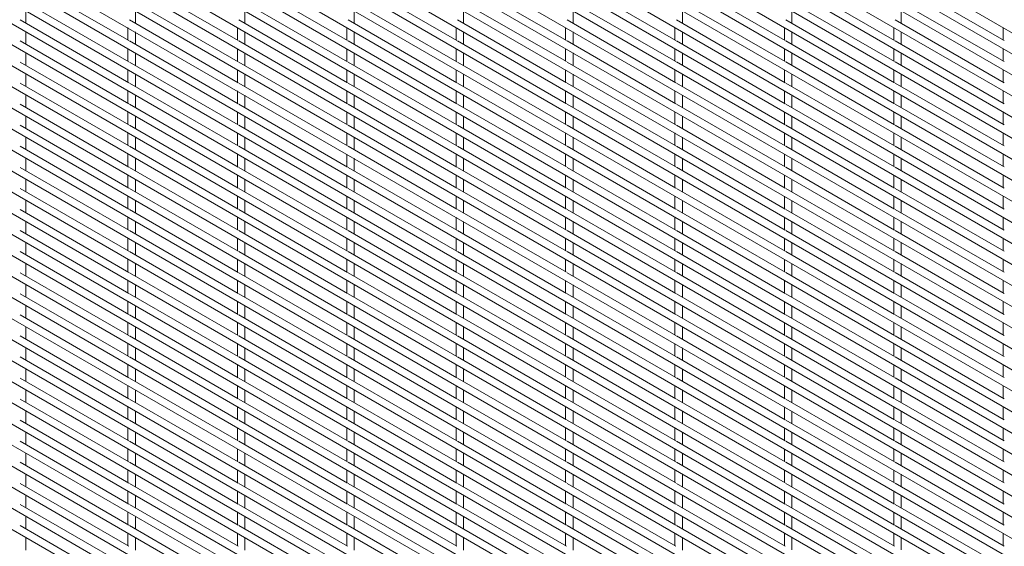
# Paper-space layout '_Isometric' of a CAD drawing. Units: millimetres. Extents: x -893 to 892, y -1740 to 1740.
# Drawn here: x -27 to 458, y -772 to -512 of the extents above; entities that cross this region are included whole.
import ezdxf

# ---------------------------------------------------------------- set-up
doc = ezdxf.new("R2010")
doc.units = ezdxf.units.MM

psp = doc.layouts.new('_Isometric')

# ---------------------------------------------------------------- linework, layer by layer
at = {"color": 7, "linetype": 'Continuous', "lineweight": 15}
for p, q in [((-892.47, 262.96), (888.45, -765.15)), ((-892.47, 252.59), (888.45, -775.52)), ((-892.47, 242.22), (888.45, -785.89)), ((-892.47, 231.85), (888.45, -796.26)), ((-892.47, 221.48), (888.45, -806.63)), ((-892.47, 211.11), (888.45, -817)), ((-892.47, 200.74), (888.45, -827.37)), ((-892.47, 190.37), (888.45, -837.74)), ((-892.47, 180), (888.45, -848.11)), ((-892.47, 169.63), (888.45, -858.48)), ((-892.47, 159.26), (888.45, -868.85)), ((-892.47, 148.89), (888.45, -879.22)), ((-892.47, 138.52), (888.45, -889.59)), ((-892.47, 128.15), (888.45, -899.96)), ((-892.47, 117.78), (888.45, -910.33)), ((-892.47, 107.4), (888.45, -920.7)), ((-892.47, 97.03), (888.45, -931.07)), ((-892.47, 86.66), (888.45, -941.44)), ((-892.47, 76.29), (888.45, -951.81)), ((-892.47, 65.92), (888.45, -962.18)), ((-892.47, 55.55), (888.45, -972.55)), ((-892.47, 45.18), (888.45, -982.92)), ((-892.47, 34.81), (888.45, -993.29)), ((-892.47, 24.44), (888.45, -1003.66)), ((-892.47, 14.07), (888.45, -1014.03)), ((-892.47, 3.7), (888.45, -1024.4)), ((-892.47, -6.67), (888.45, -1034.77)), ((-892.47, -17.04), (888.45, -1045.14)), ((-892.47, -27.41), (888.45, -1055.51)), ((-892.47, -37.78), (888.45, -1065.88)), ((-892.47, -48.15), (888.45, -1076.25)), ((-892.47, -58.52), (888.45, -1086.62)), ((-892.47, -68.89), (888.45, -1096.99)), ((-892.47, -79.26), (888.45, -1107.36)), ((-892.47, -89.63), (888.45, -1117.73)), ((-892.47, -100), (888.45, -1128.1)), ((-892.47, -110.37), (888.45, -1138.47)), ((-892.47, -120.74), (888.45, -1148.84)), ((-892.47, -131.11), (888.45, -1159.21)), ((-892.47, -141.48), (888.45, -1169.58)), ((-892.47, -151.85), (888.45, -1179.95)), ((-892.47, -162.22), (888.45, -1190.32)), ((-892.47, -172.59), (888.45, -1200.69)), ((-892.47, -182.96), (888.45, -1211.06)), ((-892.47, -193.33), (888.45, -1221.43)), ((-892.47, -203.7), (888.45, -1231.8)), ((-892.47, -214.07), (888.45, -1242.17)), ((-892.47, -224.44), (888.45, -1252.54)), ((-892.47, -234.81), (888.45, -1262.91)), ((-892.47, -245.18), (888.45, -1273.28)), ((-892.47, -255.55), (888.45, -1283.65)), ((-892.47, -265.92), (888.45, -1294.02)), ((26.6, -522.65), (-26.97, -491.72)), ((80.48, -522.65), (26.91, -491.72)), ((134.37, -522.64), (80.79, -491.71)), ((188.25, -522.64), (134.67, -491.71)), ((242.13, -522.63), (188.55, -491.7)), ((296.01, -522.63), (242.44, -491.7)), ((349.89, -522.62), (296.32, -491.69)), ((403.77, -522.61), (350.2, -491.69)), ((457.66, -522.61), (404.08, -491.68)), ((26.6, -533.02), (-26.97, -502.09)), ((80.48, -533.02), (26.91, -502.09)), ((134.37, -533.01), (80.79, -502.08)), ((188.25, -533.01), (134.67, -502.08)), ((242.13, -533), (188.55, -502.07)), ((296.01, -533), (242.44, -502.07)), ((349.89, -532.99), (296.32, -502.06)), ((403.77, -532.98), (350.2, -502.06)), ((457.66, -532.98), (404.08, -502.05)), ((-24.02, -514.17), (-24.02, -508.01)), ((29.86, -514.16), (29.86, -508.01)), ((83.74, -514.16), (83.74, -508)), ((137.63, -514.15), (137.63, -508)), ((191.51, -514.15), (191.51, -507.99)), ((245.39, -514.14), (245.39, -507.99)), ((299.27, -514.14), (299.27, -507.98)), ((353.15, -514.13), (353.15, -507.98)), ((407.03, -514.13), (407.03, -507.97)), ((26.6, -543.39), (-26.97, -512.46)), ((80.48, -543.39), (26.91, -512.46)), ((134.37, -543.38), (80.79, -512.45)), ((188.25, -543.38), (134.67, -512.45)), ((242.13, -543.37), (188.55, -512.44)), ((296.01, -543.37), (242.44, -512.44)), ((349.89, -543.36), (296.32, -512.43)), ((403.77, -543.36), (350.2, -512.43)), ((457.66, -543.35), (404.08, -512.42)), ((-24.02, -524.54), (-24.02, -518.38)), ((26.21, -516.27), (26.21, -522.42)), ((29.86, -524.53), (29.86, -518.38)), ((80.09, -516.26), (80.09, -522.42)), ((83.74, -524.53), (83.74, -518.37)), ((133.98, -516.26), (133.98, -522.41)), ((137.63, -524.52), (137.63, -518.37)), ((187.86, -516.25), (187.86, -522.41)), ((191.51, -524.52), (191.51, -518.36)), ((241.74, -516.25), (241.74, -522.4)), ((245.39, -524.51), (245.39, -518.36)), ((295.62, -516.24), (295.62, -522.4)), ((299.27, -524.51), (299.27, -518.35)), ((349.5, -516.24), (349.5, -522.39)), ((353.15, -524.5), (353.15, -518.35)), ((403.38, -516.23), (403.38, -522.39)), ((407.03, -524.5), (407.03, -518.34)), ((457.26, -516.23), (457.26, -522.38)), ((26.6, -553.76), (-26.97, -522.83)), ((80.48, -553.76), (26.91, -522.83)), ((134.37, -553.75), (80.79, -522.82)), ((188.25, -553.75), (134.67, -522.82)), ((242.13, -553.74), (188.55, -522.81)), ((296.01, -553.74), (242.44, -522.81)), ((349.89, -553.73), (296.32, -522.8)), ((403.77, -553.73), (350.2, -522.8)), ((457.66, -553.72), (404.08, -522.79)), ((26.21, -526.64), (26.21, -532.79)), ((80.09, -526.63), (80.09, -532.79)), ((133.98, -526.63), (133.98, -532.78)), ((187.86, -526.62), (187.86, -532.78)), ((241.74, -526.62), (241.74, -532.77)), ((295.62, -526.61), (295.62, -532.77)), ((349.5, -526.61), (349.5, -532.76)), ((403.38, -526.6), (403.38, -532.76)), ((457.26, -526.6), (457.26, -532.75)), ((26.6, -564.13), (-26.97, -533.2)), ((-24.02, -534.91), (-24.02, -528.75)), ((80.48, -564.13), (26.91, -533.2)), ((29.86, -534.9), (29.86, -528.75)), ((134.37, -564.12), (80.79, -533.19)), ((83.74, -534.9), (83.74, -528.74)), ((188.25, -564.12), (134.67, -533.19)), ((137.63, -534.89), (137.63, -528.74)), ((242.13, -564.11), (188.55, -533.18)), ((191.51, -534.89), (191.51, -528.73)), ((296.01, -564.11), (242.44, -533.18)), ((245.39, -534.88), (245.39, -528.73)), ((349.89, -564.1), (296.32, -533.17)), ((299.27, -534.88), (299.27, -528.72)), ((403.77, -564.1), (350.2, -533.17)), ((353.15, -534.87), (353.15, -528.72)), ((457.66, -564.09), (404.08, -533.16)), ((407.03, -534.87), (407.03, -528.71)), ((26.21, -537.01), (26.21, -543.16)), ((80.09, -537), (80.09, -543.16)), ((133.98, -537), (133.98, -543.15)), ((187.86, -536.99), (187.86, -543.15)), ((241.74, -536.99), (241.74, -543.14)), ((295.62, -536.98), (295.62, -543.14)), ((349.5, -536.98), (349.5, -543.13)), ((403.38, -536.97), (403.38, -543.13)), ((457.26, -536.97), (457.26, -543.12)), ((-24.02, -545.28), (-24.02, -539.12)), ((29.86, -545.27), (29.86, -539.12)), ((83.74, -545.27), (83.74, -539.11)), ((137.63, -545.26), (137.63, -539.11)), ((191.51, -545.26), (191.51, -539.1)), ((245.39, -545.25), (245.39, -539.1)), ((299.27, -545.25), (299.27, -539.09)), ((353.15, -545.24), (353.15, -539.09)), ((407.03, -545.24), (407.03, -539.08)), ((26.6, -574.5), (-26.97, -543.57)), ((26.21, -547.38), (26.21, -553.53)), ((80.48, -574.5), (26.91, -543.57)), ((80.09, -547.37), (80.09, -553.53)), ((134.37, -574.49), (80.79, -543.56)), ((133.98, -547.37), (133.98, -553.52)), ((188.25, -574.49), (134.67, -543.56)), ((187.86, -547.36), (187.86, -553.52)), ((242.13, -574.48), (188.55, -543.55)), ((241.74, -547.36), (241.74, -553.51)), ((296.01, -574.48), (242.44, -543.55)), ((295.62, -547.35), (295.62, -553.51)), ((349.89, -574.47), (296.32, -543.54)), ((349.5, -547.35), (349.5, -553.5)), ((403.77, -574.47), (350.2, -543.54)), ((403.38, -547.34), (403.38, -553.5)), ((457.66, -574.46), (404.08, -543.53)), ((457.26, -547.34), (457.26, -553.49)), ((-24.02, -555.65), (-24.02, -549.49)), ((29.86, -555.64), (29.86, -549.49)), ((83.74, -555.64), (83.74, -549.48)), ((137.63, -555.63), (137.63, -549.48)), ((191.51, -555.63), (191.51, -549.47)), ((245.39, -555.62), (245.39, -549.47)), ((299.27, -555.62), (299.27, -549.46)), ((353.15, -555.61), (353.15, -549.46)), ((407.03, -555.61), (407.03, -549.45)), ((26.6, -584.87), (-26.97, -553.94)), ((80.48, -584.87), (26.91, -553.94)), ((134.37, -584.86), (80.79, -553.93)), ((188.25, -584.86), (134.67, -553.93)), ((242.13, -584.85), (188.55, -553.92)), ((296.01, -584.85), (242.44, -553.92)), ((349.89, -584.84), (296.32, -553.91)), ((403.77, -584.84), (350.2, -553.91)), ((457.66, -584.83), (404.08, -553.9)), ((-24.02, -566.02), (-24.02, -559.86)), ((26.21, -557.75), (26.21, -563.91)), ((29.86, -566.01), (29.86, -559.86)), ((80.09, -557.74), (80.09, -563.9)), ((83.74, -566.01), (83.74, -559.85)), ((133.98, -557.74), (133.98, -563.89)), ((137.63, -566), (137.63, -559.85)), ((187.86, -557.73), (187.86, -563.89)), ((191.51, -566), (191.51, -559.84)), ((241.74, -557.73), (241.74, -563.88)), ((245.39, -565.99), (245.39, -559.84)), ((295.62, -557.72), (295.62, -563.88)), ((299.27, -565.99), (299.27, -559.83)), ((349.5, -557.72), (349.5, -563.87)), ((353.15, -565.98), (353.15, -559.83)), ((403.38, -557.71), (403.38, -563.87)), ((407.03, -565.98), (407.03, -559.82)), ((457.26, -557.71), (457.26, -563.86)), ((26.6, -595.24), (-26.97, -564.31)), ((80.48, -595.24), (26.91, -564.31)), ((134.37, -595.23), (80.79, -564.3)), ((188.25, -595.23), (134.67, -564.3)), ((242.13, -595.22), (188.55, -564.29)), ((296.01, -595.22), (242.44, -564.29)), ((349.89, -595.21), (296.32, -564.28)), ((403.77, -595.21), (350.2, -564.28)), ((457.66, -595.2), (404.08, -564.27)), ((-24.02, -576.39), (-24.02, -570.23)), ((26.21, -568.12), (26.21, -574.28)), ((29.86, -576.38), (29.86, -570.23)), ((80.09, -568.11), (80.09, -574.27)), ((83.74, -576.38), (83.74, -570.22)), ((133.98, -568.11), (133.98, -574.27)), ((137.63, -576.37), (137.63, -570.22)), ((187.86, -568.1), (187.86, -574.26)), ((191.51, -576.37), (191.51, -570.21)), ((241.74, -568.1), (241.74, -574.25)), ((245.39, -576.36), (245.39, -570.21)), ((295.62, -568.09), (295.62, -574.25)), ((299.27, -576.36), (299.27, -570.2)), ((349.5, -568.09), (349.5, -574.24)), ((353.15, -576.35), (353.15, -570.2)), ((403.38, -568.08), (403.38, -574.24)), ((407.03, -576.35), (407.03, -570.19)), ((457.26, -568.08), (457.26, -574.23)), ((26.6, -605.61), (-26.97, -574.68)), ((80.48, -605.61), (26.91, -574.68)), ((134.37, -605.6), (80.79, -574.67)), ((188.25, -605.6), (134.67, -574.67)), ((242.13, -605.59), (188.55, -574.66)), ((296.01, -605.59), (242.44, -574.66)), ((349.89, -605.58), (296.32, -574.65)), ((403.77, -605.58), (350.2, -574.65)), ((457.66, -605.57), (404.08, -574.64)), ((-24.02, -586.76), (-24.02, -580.6)), ((26.21, -578.49), (26.21, -584.65)), ((29.86, -586.75), (29.86, -580.6)), ((80.09, -578.48), (80.09, -584.64)), ((83.74, -586.75), (83.74, -580.59)), ((133.98, -578.48), (133.98, -584.64)), ((137.63, -586.74), (137.63, -580.59)), ((187.86, -578.47), (187.86, -584.63)), ((191.51, -586.74), (191.51, -580.58)), ((241.74, -578.47), (241.74, -584.62)), ((245.39, -586.73), (245.39, -580.58)), ((295.62, -578.46), (295.62, -584.62)), ((299.27, -586.73), (299.27, -580.57)), ((349.5, -578.46), (349.5, -584.61)), ((353.15, -586.72), (353.15, -580.57)), ((403.38, -578.45), (403.38, -584.61)), ((407.03, -586.72), (407.03, -580.56)), ((457.26, -578.45), (457.26, -584.6)), ((26.6, -615.98), (-26.97, -585.05)), ((80.48, -615.98), (26.91, -585.05)), ((134.37, -615.97), (80.79, -585.04)), ((188.25, -615.97), (134.67, -585.04)), ((242.13, -615.96), (188.55, -585.03)), ((296.01, -615.96), (242.44, -585.03)), ((349.89, -615.95), (296.32, -585.02)), ((403.77, -615.95), (350.2, -585.02)), ((457.66, -615.94), (404.08, -585.01)), ((-24.02, -597.13), (-24.02, -590.97)), ((26.21, -588.86), (26.21, -595.02)), ((29.86, -597.12), (29.86, -590.97)), ((80.09, -588.85), (80.09, -595.01)), ((83.74, -597.12), (83.74, -590.96)), ((133.98, -588.85), (133.98, -595.01)), ((137.63, -597.11), (137.63, -590.96)), ((187.86, -588.84), (187.86, -595)), ((191.51, -597.11), (191.51, -590.95)), ((241.74, -588.84), (241.74, -595)), ((245.39, -597.1), (245.39, -590.95)), ((295.62, -588.83), (295.62, -594.99)), ((299.27, -597.1), (299.27, -590.94)), ((349.5, -588.83), (349.5, -594.98)), ((353.15, -597.09), (353.15, -590.94)), ((403.38, -588.82), (403.38, -594.98)), ((407.03, -597.09), (407.03, -590.93)), ((457.26, -588.82), (457.26, -594.97)), ((26.6, -626.35), (-26.97, -595.42)), ((80.48, -626.35), (26.91, -595.42)), ((134.37, -626.34), (80.79, -595.41)), ((188.25, -626.34), (134.67, -595.41)), ((242.13, -626.33), (188.55, -595.4)), ((296.01, -626.33), (242.44, -595.4)), ((349.89, -626.32), (296.32, -595.39)), ((403.77, -626.32), (350.2, -595.39)), ((457.66, -626.31), (404.08, -595.38)), ((26.21, -599.23), (26.21, -605.39)), ((80.09, -599.22), (80.09, -605.38)), ((133.98, -599.22), (133.98, -605.38)), ((187.86, -599.21), (187.86, -605.37)), ((241.74, -599.21), (241.74, -605.37)), ((245.39, -607.47), (245.39, -601.32)), ((295.62, -599.2), (295.62, -605.36)), ((299.27, -607.47), (299.27, -601.31)), ((349.5, -599.2), (349.5, -605.35)), ((353.15, -607.46), (353.15, -601.31)), ((403.38, -599.19), (403.38, -605.35)), ((407.03, -607.46), (407.03, -601.3)), ((457.26, -599.19), (457.26, -605.34)), ((26.6, -636.72), (-26.97, -605.79)), ((-24.02, -607.5), (-24.02, -601.34)), ((80.48, -636.72), (26.91, -605.79)), ((29.86, -607.49), (29.86, -601.34)), ((134.37, -636.71), (80.79, -605.78)), ((83.74, -607.49), (83.74, -601.33)), ((188.25, -636.71), (134.67, -605.78)), ((137.63, -607.48), (137.63, -601.33)), ((242.13, -636.7), (188.55, -605.77)), ((191.51, -607.48), (191.51, -601.32)), ((296.01, -636.7), (242.44, -605.77)), ((349.89, -636.69), (296.32, -605.76)), ((403.77, -636.69), (350.2, -605.76)), ((457.66, -636.68), (404.08, -605.75)), ((26.21, -609.6), (26.21, -615.76)), ((80.09, -609.59), (80.09, -615.75)), ((133.98, -609.59), (133.98, -615.75)), ((187.86, -609.58), (187.86, -615.74)), ((241.74, -609.58), (241.74, -615.74)), ((295.62, -609.57), (295.62, -615.73)), ((349.5, -609.57), (349.5, -615.73)), ((403.38, -609.56), (403.38, -615.72)), ((457.26, -609.56), (457.26, -615.71)), ((-24.02, -617.87), (-24.02, -611.71)), ((29.86, -617.86), (29.86, -611.71)), ((83.74, -617.86), (83.74, -611.7)), ((137.63, -617.85), (137.63, -611.7)), ((191.51, -617.85), (191.51, -611.69)), ((245.39, -617.84), (245.39, -611.69)), ((299.27, -617.84), (299.27, -611.68)), ((353.15, -617.83), (353.15, -611.68)), ((407.03, -617.83), (407.03, -611.67)), ((26.6, -647.09), (-26.97, -616.16)), ((26.21, -619.97), (26.21, -626.13)), ((80.48, -647.09), (26.91, -616.16)), ((80.09, -619.96), (80.09, -626.12)), ((134.37, -647.08), (80.79, -616.15)), ((133.98, -619.96), (133.98, -626.12)), ((188.25, -647.08), (134.67, -616.15)), ((187.86, -619.95), (187.86, -626.11)), ((242.13, -647.07), (188.55, -616.14)), ((241.74, -619.95), (241.74, -626.11)), ((296.01, -647.07), (242.44, -616.14)), ((295.62, -619.94), (295.62, -626.1)), ((349.89, -647.06), (296.32, -616.13)), ((349.5, -619.94), (349.5, -626.1)), ((403.77, -647.06), (350.2, -616.13)), ((403.38, -619.93), (403.38, -626.09)), ((457.66, -647.05), (404.08, -616.12)), ((457.26, -619.93), (457.26, -626.09)), ((-24.02, -628.24), (-24.02, -622.08)), ((29.86, -628.23), (29.86, -622.08)), ((83.74, -628.23), (83.74, -622.07)), ((137.63, -628.22), (137.63, -622.07)), ((191.51, -628.22), (191.51, -622.06)), ((245.39, -628.21), (245.39, -622.06)), ((299.27, -628.21), (299.27, -622.05)), ((353.15, -628.2), (353.15, -622.05)), ((407.03, -628.2), (407.03, -622.04)), ((26.6, -657.46), (-26.97, -626.53)), ((26.21, -630.34), (26.21, -636.5)), ((80.48, -657.46), (26.91, -626.53)), ((80.09, -630.33), (80.09, -636.49)), ((134.37, -657.45), (80.79, -626.52)), ((133.98, -630.33), (133.98, -636.49)), ((188.25, -657.45), (134.67, -626.52)), ((187.86, -630.32), (187.86, -636.48)), ((242.13, -657.44), (188.55, -626.51)), ((241.74, -630.32), (241.74, -636.48)), ((296.01, -657.44), (242.44, -626.51)), ((295.62, -630.31), (295.62, -636.47)), ((349.89, -657.43), (296.32, -626.5)), ((349.5, -630.31), (349.5, -636.47)), ((403.77, -657.43), (350.2, -626.5)), ((403.38, -630.3), (403.38, -636.46)), ((457.66, -657.42), (404.08, -626.49)), ((457.26, -630.3), (457.26, -636.46)), ((-24.02, -638.61), (-24.02, -632.45)), ((29.86, -638.6), (29.86, -632.45)), ((83.74, -638.6), (83.74, -632.44)), ((137.63, -638.59), (137.63, -632.44)), ((191.51, -638.59), (191.51, -632.43)), ((245.39, -638.58), (245.39, -632.43)), ((299.27, -638.58), (299.27, -632.42)), ((353.15, -638.57), (353.15, -632.42)), ((407.03, -638.57), (407.03, -632.41)), ((26.6, -667.83), (-26.97, -636.9)), ((80.48, -667.83), (26.91, -636.9)), ((134.37, -667.82), (80.79, -636.89)), ((188.25, -667.82), (134.67, -636.89)), ((242.13, -667.81), (188.55, -636.88)), ((296.01, -667.81), (242.44, -636.88)), ((349.89, -667.8), (296.32, -636.87)), ((403.77, -667.8), (350.2, -636.87)), ((457.66, -667.79), (404.08, -636.86)), ((-24.02, -648.98), (-24.02, -642.82)), ((26.21, -640.71), (26.21, -646.87)), ((29.86, -648.97), (29.86, -642.82)), ((80.09, -640.71), (80.09, -646.86)), ((83.74, -648.97), (83.74, -642.81)), ((133.98, -640.7), (133.98, -646.86)), ((137.63, -648.96), (137.63, -642.81)), ((187.86, -640.69), (187.86, -646.85)), ((191.51, -648.96), (191.51, -642.8)), ((241.74, -640.69), (241.74, -646.85)), ((245.39, -648.95), (245.39, -642.8)), ((295.62, -640.68), (295.62, -646.84)), ((299.27, -648.95), (299.27, -642.79)), ((349.5, -640.68), (349.5, -646.84)), ((353.15, -648.94), (353.15, -642.79)), ((403.38, -640.67), (403.38, -646.83)), ((407.03, -648.94), (407.03, -642.78)), ((457.26, -640.67), (457.26, -646.83)), ((26.6, -678.2), (-26.97, -647.27)), ((80.48, -678.2), (26.91, -647.27)), ((134.37, -678.19), (80.79, -647.26)), ((188.25, -678.19), (134.67, -647.26)), ((242.13, -678.18), (188.55, -647.25)), ((296.01, -678.18), (242.44, -647.25)), ((349.89, -678.17), (296.32, -647.24)), ((403.77, -678.17), (350.2, -647.24)), ((457.66, -678.16), (404.08, -647.23)), ((-24.02, -659.35), (-24.02, -653.19)), ((26.21, -651.08), (26.21, -657.24)), ((29.86, -659.34), (29.86, -653.19)), ((80.09, -651.08), (80.09, -657.23)), ((83.74, -659.34), (83.74, -653.18)), ((133.98, -651.07), (133.98, -657.23)), ((137.63, -659.33), (137.63, -653.18)), ((187.86, -651.06), (187.86, -657.22)), ((191.51, -659.33), (191.51, -653.17)), ((241.74, -651.06), (241.74, -657.22)), ((245.39, -659.32), (245.39, -653.17)), ((295.62, -651.05), (295.62, -657.21)), ((299.27, -659.32), (299.27, -653.16)), ((349.5, -651.05), (349.5, -657.21)), ((353.15, -659.31), (353.15, -653.16)), ((403.38, -651.04), (403.38, -657.2)), ((407.03, -659.31), (407.03, -653.15)), ((457.26, -651.04), (457.26, -657.2)), ((26.6, -688.57), (-26.97, -657.64)), ((80.48, -688.57), (26.91, -657.64)), ((134.37, -688.56), (80.79, -657.63)), ((188.25, -688.56), (134.67, -657.63)), ((242.13, -688.55), (188.55, -657.62)), ((296.01, -688.55), (242.44, -657.62)), ((349.89, -688.54), (296.32, -657.61)), ((403.77, -688.54), (350.2, -657.61)), ((457.66, -688.53), (404.08, -657.6)), ((-24.02, -669.72), (-24.02, -663.56)), ((26.21, -661.45), (26.21, -667.61)), ((29.86, -669.71), (29.86, -663.56)), ((80.09, -661.45), (80.09, -667.6)), ((83.74, -669.71), (83.74, -663.55)), ((133.98, -661.44), (133.98, -667.6)), ((137.63, -669.7), (137.63, -663.55)), ((187.86, -661.44), (187.86, -667.59)), ((191.51, -669.7), (191.51, -663.54)), ((241.74, -661.43), (241.74, -667.59)), ((245.39, -669.69), (245.39, -663.54)), ((295.62, -661.42), (295.62, -667.58)), ((299.27, -669.69), (299.27, -663.53)), ((349.5, -661.42), (349.5, -667.58)), ((353.15, -669.68), (353.15, -663.53)), ((403.38, -661.41), (403.38, -667.57)), ((407.03, -669.68), (407.03, -663.52)), ((457.26, -661.41), (457.26, -667.57)), ((26.6, -698.94), (-26.97, -668.01)), ((80.48, -698.94), (26.91, -668.01)), ((134.37, -698.93), (80.79, -668)), ((188.25, -698.93), (134.67, -668)), ((242.13, -698.92), (188.55, -667.99)), ((296.01, -698.92), (242.44, -667.99)), ((349.89, -698.91), (296.32, -667.98)), ((403.77, -698.91), (350.2, -667.98)), ((457.66, -698.9), (404.08, -667.97)), ((-24.02, -680.09), (-24.02, -673.93)), ((26.21, -671.82), (26.21, -677.98)), ((29.86, -680.08), (29.86, -673.93)), ((80.09, -671.82), (80.09, -677.97)), ((83.74, -680.08), (83.74, -673.92)), ((133.98, -671.81), (133.98, -677.97)), ((137.63, -680.07), (137.63, -673.92)), ((187.86, -671.81), (187.86, -677.96)), ((191.51, -680.07), (191.51, -673.91)), ((241.74, -671.8), (241.74, -677.96)), ((245.39, -680.06), (245.39, -673.91)), ((295.62, -671.79), (295.62, -677.95)), ((299.27, -680.06), (299.27, -673.9)), ((349.5, -671.79), (349.5, -677.95)), ((353.15, -680.05), (353.15, -673.9)), ((403.38, -671.78), (403.38, -677.94)), ((407.03, -680.05), (407.03, -673.89)), ((457.26, -671.78), (457.26, -677.94)), ((26.6, -709.31), (-26.97, -678.38)), ((80.48, -709.31), (26.91, -678.38)), ((134.37, -709.3), (80.79, -678.37)), ((188.25, -709.3), (134.67, -678.37)), ((242.13, -709.29), (188.55, -678.36)), ((296.01, -709.29), (242.44, -678.36)), ((349.89, -709.28), (296.32, -678.35)), ((403.77, -709.28), (350.2, -678.35)), ((457.66, -709.27), (404.08, -678.34)), ((26.21, -682.19), (26.21, -688.35)), ((80.09, -682.19), (80.09, -688.34)), ((133.98, -682.18), (133.98, -688.34)), ((187.86, -682.18), (187.86, -688.33)), ((241.74, -682.17), (241.74, -688.33)), ((295.62, -682.17), (295.62, -688.32)), ((349.5, -682.16), (349.5, -688.32)), ((403.38, -682.15), (403.38, -688.31)), ((457.26, -682.15), (457.26, -688.31)), ((-24.02, -690.46), (-24.02, -684.3)), ((29.86, -690.45), (29.86, -684.3)), ((83.74, -690.45), (83.74, -684.29)), ((137.63, -690.44), (137.63, -684.29)), ((191.51, -690.44), (191.51, -684.28)), ((245.39, -690.43), (245.39, -684.28)), ((299.27, -690.43), (299.27, -684.27)), ((353.15, -690.42), (353.15, -684.27)), ((407.03, -690.42), (407.03, -684.26)), ((26.6, -719.68), (-26.97, -688.75)), ((26.21, -692.56), (26.21, -698.72)), ((80.48, -719.68), (26.91, -688.75)), ((80.09, -692.56), (80.09, -698.71)), ((134.37, -719.67), (80.79, -688.74)), ((133.98, -692.55), (133.98, -698.71)), ((188.25, -719.67), (134.67, -688.74)), ((187.86, -692.55), (187.86, -698.7)), ((242.13, -719.66), (188.55, -688.73)), ((241.74, -692.54), (241.74, -698.7)), ((296.01, -719.66), (242.44, -688.73)), ((295.62, -692.54), (295.62, -698.69)), ((349.89, -719.65), (296.32, -688.72)), ((349.5, -692.53), (349.5, -698.69)), ((403.77, -719.65), (350.2, -688.72)), ((403.38, -692.53), (403.38, -698.68)), ((457.66, -719.64), (404.08, -688.71)), ((457.26, -692.52), (457.26, -698.68)), ((-24.02, -700.83), (-24.02, -694.67)), ((29.86, -700.82), (29.86, -694.67)), ((83.74, -700.82), (83.74, -694.66)), ((137.63, -700.81), (137.63, -694.66)), ((191.51, -700.81), (191.51, -694.65)), ((245.39, -700.8), (245.39, -694.65)), ((299.27, -700.8), (299.27, -694.64)), ((353.15, -700.79), (353.15, -694.64)), ((407.03, -700.79), (407.03, -694.63)), ((26.6, -730.05), (-26.97, -699.12)), ((26.21, -702.93), (26.21, -709.09)), ((80.48, -730.05), (26.91, -699.12)), ((80.09, -702.93), (80.09, -709.08)), ((134.37, -730.04), (80.79, -699.11)), ((133.98, -702.92), (133.98, -709.08)), ((188.25, -730.04), (134.67, -699.11)), ((187.86, -702.92), (187.86, -709.07)), ((242.13, -730.03), (188.55, -699.1)), ((241.74, -702.91), (241.74, -709.07)), ((296.01, -730.03), (242.44, -699.1)), ((295.62, -702.91), (295.62, -709.06)), ((349.89, -730.02), (296.32, -699.09)), ((349.5, -702.9), (349.5, -709.06)), ((403.77, -730.02), (350.2, -699.09)), ((403.38, -702.9), (403.38, -709.05)), ((457.66, -730.01), (404.08, -699.08)), ((457.26, -702.89), (457.26, -709.05)), ((-24.02, -711.2), (-24.02, -705.04)), ((29.86, -711.19), (29.86, -705.04)), ((83.74, -711.19), (83.74, -705.03)), ((137.63, -711.18), (137.63, -705.03)), ((191.51, -711.18), (191.51, -705.02)), ((245.39, -711.17), (245.39, -705.02)), ((299.27, -711.17), (299.27, -705.01)), ((353.15, -711.16), (353.15, -705.01)), ((407.03, -711.16), (407.03, -705)), ((26.6, -740.42), (-26.97, -709.49)), ((80.48, -740.42), (26.91, -709.49)), ((134.37, -740.41), (80.79, -709.48)), ((188.25, -740.41), (134.67, -709.48)), ((242.13, -740.4), (188.55, -709.47)), ((296.01, -740.4), (242.44, -709.47)), ((349.89, -740.39), (296.32, -709.46)), ((403.77, -740.39), (350.2, -709.46)), ((457.66, -740.38), (404.08, -709.45)), ((-24.02, -721.57), (-24.02, -715.41)), ((26.21, -713.3), (26.21, -719.46)), ((29.86, -721.56), (29.86, -715.41)), ((80.09, -713.3), (80.09, -719.45)), ((83.74, -721.56), (83.74, -715.4)), ((133.98, -713.29), (133.98, -719.45)), ((137.63, -721.55), (137.63, -715.4)), ((187.86, -713.29), (187.86, -719.44)), ((191.51, -721.55), (191.51, -715.39)), ((241.74, -713.28), (241.74, -719.44)), ((245.39, -721.54), (245.39, -715.39)), ((295.62, -713.28), (295.62, -719.43)), ((299.27, -721.54), (299.27, -715.38)), ((349.5, -713.27), (349.5, -719.43)), ((353.15, -721.53), (353.15, -715.38)), ((403.38, -713.27), (403.38, -719.42)), ((407.03, -721.53), (407.03, -715.37)), ((457.26, -713.26), (457.26, -719.42)), ((26.6, -750.79), (-26.97, -719.86)), ((80.48, -750.79), (26.91, -719.86)), ((134.37, -750.78), (80.79, -719.85)), ((188.25, -750.78), (134.67, -719.85)), ((242.13, -750.77), (188.55, -719.84)), ((296.01, -750.77), (242.44, -719.84)), ((349.89, -750.76), (296.32, -719.83)), ((403.77, -750.76), (350.2, -719.83)), ((457.66, -750.75), (404.08, -719.82)), ((-24.02, -731.94), (-24.02, -725.78)), ((26.21, -723.67), (26.21, -729.83)), ((29.86, -731.93), (29.86, -725.78)), ((80.09, -723.67), (80.09, -729.82)), ((83.74, -731.93), (83.74, -725.77)), ((133.98, -723.66), (133.98, -729.82)), ((137.63, -731.92), (137.63, -725.77)), ((187.86, -723.66), (187.86, -729.81)), ((191.51, -731.92), (191.51, -725.76)), ((241.74, -723.65), (241.74, -729.81)), ((245.39, -731.91), (245.39, -725.76)), ((295.62, -723.65), (295.62, -729.8)), ((299.27, -731.91), (299.27, -725.75)), ((349.5, -723.64), (349.5, -729.8)), ((353.15, -731.9), (353.15, -725.75)), ((403.38, -723.64), (403.38, -729.79)), ((407.03, -731.9), (407.03, -725.74)), ((457.26, -723.63), (457.26, -729.79)), ((26.6, -761.16), (-26.97, -730.23)), ((80.48, -761.16), (26.91, -730.23)), ((134.37, -761.15), (80.79, -730.22)), ((188.25, -761.15), (134.67, -730.22)), ((242.13, -761.14), (188.55, -730.21)), ((296.01, -761.14), (242.44, -730.21)), ((349.89, -761.13), (296.32, -730.2)), ((403.77, -761.13), (350.2, -730.2)), ((457.66, -761.12), (404.08, -730.19)), ((-24.02, -742.31), (-24.02, -736.15)), ((26.21, -734.04), (26.21, -740.2)), ((29.86, -742.3), (29.86, -736.15)), ((80.09, -734.04), (80.09, -740.19)), ((83.74, -742.3), (83.74, -736.14)), ((133.98, -734.03), (133.98, -740.19)), ((137.63, -742.29), (137.63, -736.14)), ((187.86, -734.03), (187.86, -740.18)), ((191.51, -742.29), (191.51, -736.13)), ((241.74, -734.02), (241.74, -740.18)), ((245.39, -742.28), (245.39, -736.13)), ((295.62, -734.02), (295.62, -740.17)), ((299.27, -742.28), (299.27, -736.12)), ((349.5, -734.01), (349.5, -740.17)), ((353.15, -742.27), (353.15, -736.12)), ((403.38, -734.01), (403.38, -740.16)), ((407.03, -742.27), (407.03, -736.11)), ((457.26, -734), (457.26, -740.16)), ((26.6, -771.53), (-26.97, -740.6)), ((80.48, -771.53), (26.91, -740.6)), ((134.37, -771.52), (80.79, -740.59)), ((188.25, -771.52), (134.67, -740.59)), ((242.13, -771.51), (188.55, -740.58)), ((296.01, -771.51), (242.44, -740.58)), ((349.89, -771.5), (296.32, -740.57)), ((403.77, -771.5), (350.2, -740.57)), ((457.66, -771.49), (404.08, -740.56)), ((-24.02, -752.68), (-24.02, -746.52)), ((26.21, -744.41), (26.21, -750.57)), ((29.86, -752.67), (29.86, -746.52)), ((80.09, -744.41), (80.09, -750.56)), ((83.74, -752.67), (83.74, -746.51)), ((133.98, -744.4), (133.98, -750.56)), ((137.63, -752.66), (137.63, -746.51)), ((187.86, -744.4), (187.86, -750.55)), ((191.51, -752.66), (191.51, -746.5)), ((241.74, -744.39), (241.74, -750.55)), ((245.39, -752.65), (245.39, -746.5)), ((295.62, -744.39), (295.62, -750.54)), ((299.27, -752.65), (299.27, -746.49)), ((349.5, -744.38), (349.5, -750.54)), ((353.15, -752.64), (353.15, -746.49)), ((403.38, -744.38), (403.38, -750.53)), ((407.03, -752.64), (407.03, -746.48)), ((457.26, -744.37), (457.26, -750.53)), ((26.6, -781.9), (-26.97, -750.97)), ((80.48, -781.9), (26.91, -750.97)), ((134.37, -781.89), (80.79, -750.96)), ((188.25, -781.89), (134.67, -750.96)), ((242.13, -781.88), (188.55, -750.95)), ((296.01, -781.88), (242.44, -750.95)), ((349.89, -781.87), (296.32, -750.94)), ((403.77, -781.87), (350.2, -750.94)), ((457.66, -781.86), (404.08, -750.93)), ((26.21, -754.78), (26.21, -760.94)), ((80.09, -754.78), (80.09, -760.93)), ((133.98, -754.77), (133.98, -760.93)), ((187.86, -754.77), (187.86, -760.92)), ((241.74, -754.76), (241.74, -760.92)), ((295.62, -754.76), (295.62, -760.91)), ((349.5, -754.75), (349.5, -760.91)), ((403.38, -754.75), (403.38, -760.9)), ((457.26, -754.74), (457.26, -760.9)), ((26.6, -792.27), (-26.97, -761.34)), ((-24.02, -763.05), (-24.02, -756.89)), ((80.48, -792.27), (26.91, -761.34)), ((29.86, -763.04), (29.86, -756.89)), ((134.37, -792.26), (80.79, -761.33)), ((83.74, -763.04), (83.74, -756.88)), ((188.25, -792.26), (134.67, -761.33)), ((137.63, -763.03), (137.63, -756.88)), ((242.13, -792.25), (188.55, -761.32)), ((191.51, -763.03), (191.51, -756.87)), ((296.01, -792.25), (242.44, -761.32)), ((245.39, -763.02), (245.39, -756.87)), ((349.89, -792.24), (296.32, -761.31)), ((299.27, -763.02), (299.27, -756.86)), ((403.77, -792.24), (350.2, -761.31)), ((353.15, -763.01), (353.15, -756.86)), ((457.66, -792.23), (404.08, -761.3)), ((407.03, -763.01), (407.03, -756.85)), ((26.21, -765.15), (26.21, -771.31)), ((80.09, -765.15), (80.09, -771.3)), ((133.98, -765.14), (133.98, -771.3)), ((187.86, -765.14), (187.86, -771.29)), ((241.74, -765.13), (241.74, -771.29)), ((295.62, -765.13), (295.62, -771.28)), ((349.5, -765.12), (349.5, -771.28)), ((403.38, -765.12), (403.38, -771.27)), ((457.26, -765.11), (457.26, -771.27)), ((-24.02, -773.42), (-24.02, -767.26)), ((29.86, -773.41), (29.86, -767.26)), ((83.74, -773.41), (83.74, -767.25)), ((137.63, -773.4), (137.63, -767.25)), ((191.51, -773.4), (191.51, -767.24)), ((245.39, -773.39), (245.39, -767.24)), ((299.27, -773.39), (299.27, -767.23)), ((353.15, -773.38), (353.15, -767.23)), ((407.03, -773.38), (407.03, -767.22))]:
    psp.add_line(p, q, dxfattribs=at)

doc.saveas('drawing.dxf')
